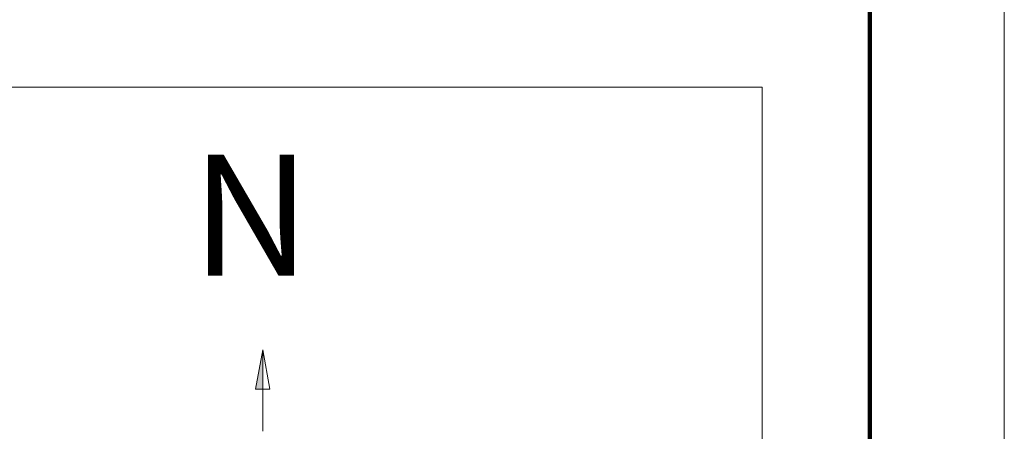
# Model space of a CAD drawing. Extents: x 1436.7 to 1530.4, y 360.9 to 450.5.
# Drawn here: x 1526.7 to 1530.4, y 388.8 to 390.4 of the extents above; entities that cross this region are included whole.
import ezdxf

# ---------------------------------------------------------------- set-up
doc = ezdxf.new("R2010")
doc.units = 0
doc.header["$MEASUREMENT"] = 0
for name, color, linetype, lineweight in [('CARTIGLIO_Num_Penna__7', 7, 'Continuous', 18), ('NORD_Num_Penna__7', 7, 'Continuous', 18), ('SQUADRATURA_Num_Penna__5', 7, 'Continuous', 90), ('SQUADRATURA_Num_Penna__7', 7, 'Continuous', 18)]:
    doc.layers.add(name, color=color, linetype=linetype, lineweight=lineweight)
doc.styles.add('GENERATED_STYLE_10', font='GothicE.shx')

msp = doc.modelspace()

# ---------------------------------------------------------------- hatches: boundary and pattern name
at = {"layer": 'NORD_Num_Penna__7', "linetype": 'Continuous'}
msp.add_hatch(color=256, dxfattribs=at).paths.add_polyline_path([(1527.6405, 389.1271), (1527.6139, 388.9812, -0.00731), (1527.6405, 388.9816)], flags=0)

# ---------------------------------------------------------------- linework, layer by layer
at = {"layer": 'CARTIGLIO_Num_Penna__7', "linetype": 'Continuous'}
for p, q in [((1509.8949, 390.1039), (1529.4949, 390.1039)), ((1529.4949, 390.1039), (1529.4949, 366.5852))]:
    msp.add_line(p, q, dxfattribs=at)
at = {"layer": 'NORD_Num_Penna__7', "linetype": 'Continuous'}
for p, q in [((1527.6139, 388.9812), (1527.6405, 389.1271)), ((1527.6672, 388.9812), (1527.6405, 389.1271)), ((1527.6405, 388.9816), (1527.6405, 389.1271)), ((1527.6405, 388.9816), (1527.6405, 388.8251))]:
    msp.add_line(p, q, dxfattribs=at)
msp.add_arc((1527.6405, 388.0707), 0.9108, 448.3246, 451.6754, dxfattribs=at)
at = {"layer": 'SQUADRATURA_Num_Penna__5', "linetype": 'Continuous'}
msp.add_line((1529.8949, 449.9913), (1529.8949, 361.4039), dxfattribs=at)
at = {"layer": 'SQUADRATURA_Num_Penna__7', "linetype": 'Continuous'}
for p, q in [((1530.3949, 450.4913), (1530.3949, 360.9039)), ((1529.4949, 366.5852), (1529.4949, 390.1039))]:
    msp.add_line(p, q, dxfattribs=at)

# ---------------------------------------------------------------- texts
at = {"layer": 'NORD_Num_Penna__7', "linetype": 'Continuous', "insert": (1527.3756, 389.2633), "char_height": 0.44938, "attachment_point": 7, "style": 'GENERATED_STYLE_10'}
msp.add_mtext('{N}', dxfattribs=at)

doc.saveas('drawing.dxf')
